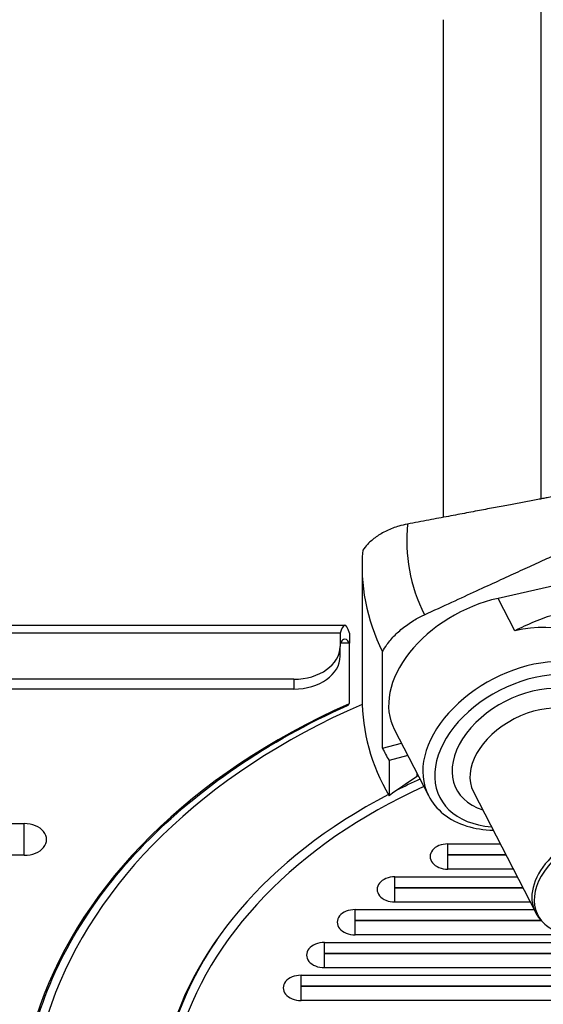
# Model space of a CAD drawing. Units: millimetres. Extents: x 36424 to 39426, y 1703 to 3964.
# Drawn here: x 36912 to 37025, y 2255 to 2468 of the extents above; entities that cross this region are included whole.
import ezdxf

# ---------------------------------------------------------------- set-up
doc = ezdxf.new("R2010")
doc.units = ezdxf.units.MM
doc.header["$LTSCALE"] = 15
doc.layers.add('B2 linhas de cota', color=7, linetype='Continuous', lineweight=25)
doc.styles.add('3_5', font='isocpeur.ttf')
doc.dimstyles.new('Siemsen Cota', dxfattribs={"dimscale": 15, "dimtxt": 3.5, "dimasz": 2.5, "dimexe": 2, "dimexo": 1, "dimgap": 0.3, "dimtad": 1, "dimdec": 1, "dimrnd": 1e-08, "dimtxsty": '3_5', "dimcen": 0.09, "dimdle": 10, "dimclrd": 7, "dimclre": 7, "dimclrt": 7, "dimadec": 0, "dimazin": 2, "dimtfac": 0.714286, "dimtdec": 3, "dimtmove": 0, "dimatfit": 3, "dimfxl": 0, "dimtolj": 1, "dimtzin": 0, "dimlwd": -1, "dimlwe": -1, "dimarcsym": 0})

# ---------------------------------------------------------------- blocks, each defined once
blk = doc.blocks.new('*D45')
at = {"layer": 'B2 linhas de cota', "color": 7}
for p, q in [((36692.76, 2522.6), (36461.99, 2522.6)), ((36491.99, 2485.1), (36491.99, 1923.31)), ((36908.14, 1885.81), (36461.99, 1885.81))]:
    blk.add_line(p, q, dxfattribs=at)
for points in [[(36485.74, 2485.1), (36498.24, 2485.1), (36491.99, 2522.6)], [(36485.74, 1923.31), (36498.24, 1923.31), (36491.99, 1885.81)]]:
    blk.add_solid(points, dxfattribs=at)
at = {"layer": 'Defpoints', "color": 0}
for p in [(36707.76, 2522.6), (36491.99, 1885.81), (36923.14, 1885.81)]:
    blk.add_point(p, dxfattribs=at)
at = {"layer": 'B2 linhas de cota', "color": 7, "insert": (36424.49, 2136.77), "char_height": 52.5, "attachment_point": 1, "rotation": 90, "style": '3_5'}
blk.add_mtext('\\A1;636,8', dxfattribs=at)

msp = doc.modelspace()

# ---------------------------------------------------------------- linework, layer by layer
for p, q in [((37024.26, 2497.22), (37024.26, 2364.31)), ((37003.26, 2467.52), (37003.26, 2360.35)), ((36985.76, 2349.74), (36985.76, 2321.37)), ((37027.75, 2345.74), (37015.08, 2342.91)), ((37018.67, 2335.94), (37015.08, 2342.91)), ((36686.04, 2337.15), (36982.06, 2337.15)), ((36981.06, 2335.39), (36688.14, 2335.39)), ((36981.06, 2335.39), (36981.06, 2332.56)), ((36983.06, 2335.39), (36983.06, 2333.27)), ((36983.06, 2333.27), (36981.06, 2333.27)), ((36981.06, 2330.44), (36981.06, 2332.56)), ((36983.06, 2320.61), (36983.06, 2333.27)), ((36990.15, 2310.65), (36990.15, 2331.42)), ((36971.06, 2325.49), (36698.14, 2325.49)), ((36971.06, 2325.49), (36971.06, 2323.37)), ((36971.06, 2323.37), (36698.14, 2323.37)), ((36992.7, 2314.71), (37000.06, 2300.43)), ((36990.15, 2310.65), (36994.25, 2311.71)), ((36995.62, 2309.05), (36991.57, 2308.01)), ((36991.57, 2308.01), (36991.57, 2300.4)), ((36997.62, 2304.56), (36997.62, 2305.15)), ((37009.77, 2301.22), (37023.11, 2275.31)), ((36695.62, 2294.41), (36912.96, 2294.41)), ((36912.96, 2287.58), (36912.96, 2294.41)), ((37004.26, 2287.67), (37004.26, 2290.03)), ((37004.26, 2290.03), (37015.53, 2290.03)), ((36912.96, 2287.58), (36694.49, 2287.58)), ((37004.26, 2287.67), (37016.75, 2287.67)), ((37004.26, 2284.6), (37004.26, 2287.66)), ((37016.75, 2287.66), (37004.26, 2287.66)), ((37018.33, 2284.6), (37004.26, 2284.6)), ((36992.84, 2280.59), (36992.84, 2282.96)), ((36992.84, 2282.96), (37019.17, 2282.96)), ((36992.84, 2277.52), (36992.84, 2280.59)), ((36992.84, 2280.59), (37020.39, 2280.59)), ((37020.39, 2280.59), (36992.84, 2280.59)), ((37021.97, 2277.52), (36992.84, 2277.52)), ((36984.26, 2273.52), (36984.26, 2275.88)), ((36984.26, 2275.88), (37022.81, 2275.88)), ((36984.26, 2270.45), (36984.26, 2273.52)), ((37024.35, 2273.52), (36984.26, 2273.52)), ((36984.26, 2273.52), (37024.35, 2273.52)), ((36977.65, 2266.45), (36977.65, 2268.81)), ((36977.65, 2268.81), (37030.95, 2268.81)), ((37030.11, 2270.45), (36984.26, 2270.45)), ((37032.17, 2266.45), (36977.65, 2266.45)), ((36977.65, 2263.38), (36977.65, 2266.45)), ((36977.65, 2266.45), (37032.17, 2266.45)), ((37033.75, 2263.38), (36977.65, 2263.38)), ((36972.61, 2259.38), (36972.61, 2261.74)), ((36972.61, 2261.74), (37034.86, 2261.74)), ((36972.61, 2256.31), (36972.61, 2259.38)), ((36972.61, 2259.38), (37039.54, 2259.38)), ((37039.55, 2259.38), (36972.61, 2259.38)), ((37155.91, 2256.31), (36972.61, 2256.31))]:
    msp.add_line(p, q)
for centre, major_axis, ratio, start_param, end_param in [((37064.26, 2355.36), (-68.88, 0), 0.707107, 6.210534, 6.617733), ((37064.26, 2349.74), (-78.5, 0), 0.707107, 6.219448, 6.619512), ((37014.04, 2325.69), (-21.34, -10.98), 0.664463, 4.336766, 6.283185), ((37017.64, 2318.72), (21.34, 10.98), 0.664463, 0, 1.195173), ((36971.06, 2332.56), (10, 0), 0.707107, 4.712389, 6.283185), ((36971.06, 2330.44), (10, 0), 0.707107, 4.712389, 6.283185), ((37021.4, 2311.41), (21.34, 10.98), 0.664463, 0, 3.141593), ((37022.08, 2310.08), (-19.56, -10.07), 0.664463, 2.321042, 7.103736), ((37022.08, 2310.08), (16, 8.24), 0.664463, 5.6975, 10.010464), ((37064.26, 2228.97), (-152.5, 0), 0.707107, 5.274502, 6.799037), ((37064.26, 2229.68), (-150, 0), 0.707107, 5.26298, 6.809661), ((36981.06, 2320.61), (2, 0), 0.707107, 6.001563, 6.283185), ((37064.26, 2321.37), (-78.5, 0), 0.707107, 0, 0.387292), ((37023.11, 2308.09), (-13.34, -6.86), 0.664463, 3.141593, 6.283185), ((37064.26, 2328.97), (-78.5, 0), 0.707107, 0.336327, 0.387292), ((37065.28, 2227.33), (135.12, 69.55), 0.664463, 1.734822, 1.783622), ((37064.26, 2231), (122.5, 0), 0.707107, 2.139969, 2.189118), ((37064.26, 2231), (-122.5, 0), 0.707107, 5.349048, 6.882113), ((37064.26, 2230.74), (-120.5, 0), 0.707107, 5.284223, 6.884567), ((36912.96, 2290.99), (4.83, 0), 0.707107, 4.712389, 7.853982), ((37036.45, 2282.17), (13.34, 6.86), 0.664463, 0, 3.141593), ((37036.79, 2281.51), (-13.18, -6.79), 0.664463, 2.406574, 7.018204), ((37004.26, 2287.31), (-3.84, 0), 0.707107, 4.712389, 7.853982), ((37004.26, 2287.66), (-0.00123, 0), 0.707107, 4.712389, 7.853982), ((36992.84, 2280.24), (-3.84, 0), 0.707107, 4.712389, 7.853982), ((36992.84, 2280.59), (-0.00123, 0), 0.707107, 4.712389, 7.853982), ((36984.26, 2273.17), (-3.84, 0), 0.707107, 4.712389, 7.853982), ((36984.26, 2273.52), (-0.00123, 0), 0.707107, 4.712389, 7.853982), ((37064.26, 2231.8), (-122, 0), 0.707107, 5.832515, 6.283185), ((36977.65, 2266.1), (-3.84, 0), 0.707107, 4.712389, 7.853982), ((37064.26, 2231.92), (-122, 0), 0.707107, 5.892134, 6.283185), ((36977.65, 2266.45), (-0.00123, 0), 0.707107, 4.712389, 7.853982), ((36972.61, 2259.03), (-3.84, 0), 0.707107, 4.712389, 7.853982), ((36972.61, 2259.38), (-0.00123, 0), 0.707107, 4.712389, 7.853982)]:
    msp.add_ellipse(centre, major_axis=major_axis, ratio=ratio, start_param=start_param, end_param=end_param)
for points, weights in [([(37033.03, 2365.96), (37021.24, 2363.75), (36995.56, 2358.9)], [1.05621058782, 1.12856201469, 1.03821271253]), ([(36999.19, 2339.37), (37029.46, 2353.26), (37040.44, 2358.3)], [1, 1.13135773225, 1.00016023618])]:
    msp.add_rational_spline(points, weights, degree=2)
for points, knots in [([(36995.56, 2358.9), (36994.9, 2358.77), (36994.27, 2358.62), (36992.83, 2358.2), (36991.93, 2357.87), (36990.25, 2357.07), (36989.47, 2356.61), (36988.16, 2355.69), (36987.5, 2355.13), (36986.56, 2354.13), (36986.21, 2353.7), (36985.92, 2353.27)], [7.044311, 7.044311, 7.044311, 7.044311, 7.232706, 7.232706, 7.510882, 7.510882, 7.789058, 7.789058, 8.066819, 8.066819, 8.258756, 8.258756, 8.258756, 8.258756]), ([(36990.15, 2331.42), (36990.43, 2331.92), (36990.76, 2332.43), (36991.65, 2333.67), (36992.26, 2334.38), (36993.49, 2335.62), (36994.22, 2336.27), (36995.8, 2337.47), (36996.64, 2338.02), (36997.99, 2338.78), (36998.58, 2339.09), (36999.19, 2339.37)], [0.640695, 0.640695, 0.640695, 0.640695, 0.833029, 0.833029, 1.110712, 1.110712, 1.388413, 1.388413, 1.666113, 1.666113, 1.853547, 1.853547, 1.853547, 1.853547]), ([(37027.38, 2339.36), (37025.87, 2339.02), (37024.34, 2338.47), (37021.4, 2337.24), (37019.97, 2336.56), (37018.67, 2335.94)], [1.9555372, 1.9555372, 1.9555372, 1.9555372, 2.4378215, 2.4378215, 2.9201058, 2.9201058, 2.9201058, 2.9201058]), ([(36983.06, 2335.39), (36982.69, 2336.61), (36982.32, 2337.26), (36981.96, 2337.13), (36981.66, 2337.02), (36981.36, 2336.39), (36981.06, 2335.39)], [0, 0, 0, 0, 0.86303, 0.86303, 0.86303, 1.570796, 1.570796, 1.570796, 1.570796]), ([(36983.06, 2333.27), (36982.62, 2333.99), (36982.19, 2334.31), (36981.75, 2334.06), (36981.52, 2333.93), (36981.29, 2333.65), (36981.06, 2333.27)], [0, 0, 0, 0, 1.026322, 1.026322, 1.026322, 1.570796, 1.570796, 1.570796, 1.570796]), ([(36912.26, 2229.33), (36912.26, 2236.5), (36913.28, 2243.68), (36917.33, 2257.74), (36920.36, 2264.63), (36928.3, 2277.85), (36933.22, 2284.18), (36944.75, 2296.03), (36951.36, 2301.54), (36966.01, 2311.53), (36974.05, 2316.01), (36982.64, 2319.87)], [6.283185, 6.283185, 6.283185, 6.283185, 6.484079, 6.484079, 6.684973, 6.684973, 6.885868, 6.885868, 7.086762, 7.086762, 7.287656, 7.287656, 7.287656, 7.287656]), ([(36982.64, 2319.87), (36982.72, 2319.91), (36982.79, 2319.96), (36982.91, 2320.07), (36982.95, 2320.14), (36982.98, 2320.22)], [0.07536921, 0.07536921, 0.07536921, 0.07536921, 0.12171795, 0.12171795, 0.16712554, 0.16712554, 0.16712554, 0.16712554]), ([(37000.06, 2300.43), (37000.84, 2298.91), (37001.96, 2297.56), (37004.76, 2295.33), (37006.46, 2294.46), (37010.1, 2293.33), (37012.02, 2293.03), (37014.01, 2292.98)], [6.0153073, 6.0153073, 6.0153073, 6.0153073, 6.3060607, 6.3060607, 6.6095981, 6.6095981, 6.8942352, 6.8942352, 6.8942352, 6.8942352]), ([(37023.11, 2275.31), (37023.23, 2275.07), (37023.36, 2274.84), (37023.65, 2274.39), (37023.81, 2274.18), (37024.14, 2273.76), (37024.31, 2273.56), (37024.68, 2273.17), (37024.87, 2272.99), (37025.27, 2272.64), (37025.48, 2272.47), (37025.69, 2272.31)], [6.0153073, 6.0153073, 6.0153073, 6.0153073, 6.0792625, 6.0792625, 6.1432176, 6.1432176, 6.2071728, 6.2071728, 6.2711279, 6.2711279, 6.3350831, 6.3350831, 6.3350831, 6.3350831])]:
    msp.add_open_spline(points, degree=3, knots=knots)

# ---------------------------------------------------------------- dimensions: what is measured, and where the dimension line sits
at = {"layer": 'B2 linhas de cota', "color": 7}
dim = msp.add_linear_dim(base=(36491.99, 1885.81), p1=(36707.76, 2522.6), p2=(36923.14, 1885.81), angle=270, text='636,8', dimstyle='Siemsen Cota', override={"dimtofl": 0, "dimatfit": 1}, dxfattribs=at)
dim.commit()
dim.dimension.update_dxf_attribs({"geometry": '*D45', "text_midpoint": (36491.99, 2214.2), "dimtype": 160})

doc.saveas('drawing.dxf')
